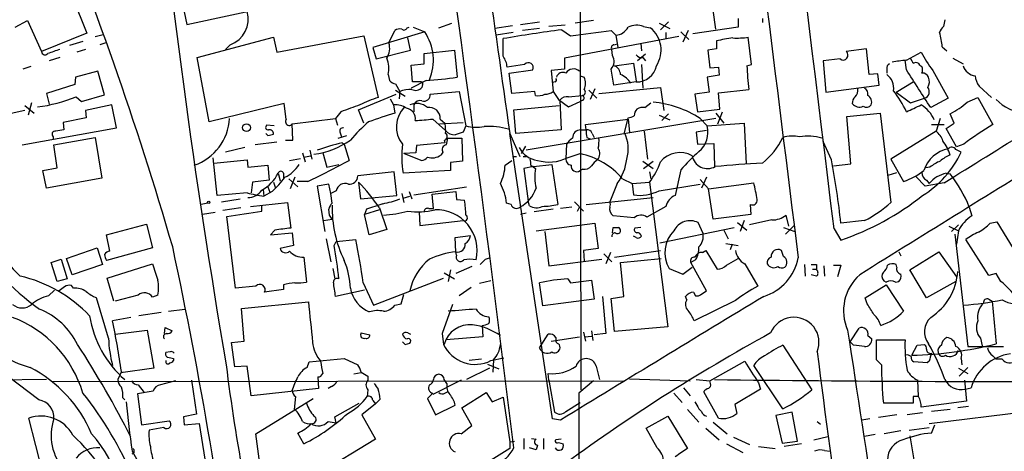
# Model space of a CAD drawing. Extents: x 6 to 1024, y 10 to 827.
# Drawn here: x 520 to 644, y 95 to 149 of the extents above; entities that cross this region are included whole.
import ezdxf

# ---------------------------------------------------------------- set-up
doc = ezdxf.new("R2010")
doc.units = 0
doc.header["$MEASUREMENT"] = 0
doc.layers.add('MAIN', color=5, linetype='CONTINUOUS')

msp = doc.modelspace()

# ---------------------------------------------------------------- linework, layer by layer
at = {"layer": 'MAIN'}
for p, q in [((590.55, 173.9053), (590.6347, 102.362)), ((526.542, 152.4847), (528.7433, 146.9813)), ((540.4273, 151.9767), (541.274, 148.082)), ((541.274, 148.082), (553.1273, 150.622)), ((607.568, 147.4893), (607.2293, 149.86)), ((519.7687, 147.7433), (521.2927, 148.59)), ((521.2927, 148.59), (523.0707, 144.6953)), ((572.8547, 147.6587), (574.4633, 148.2513)), ((583.0993, 148.082), (585.47, 148.4207)), ((592.2433, 148.59), (589.9573, 148.2513)), ((600.456, 148.2513), (601.8107, 147.574)), ((601.6413, 148.4207), (600.6253, 147.4047)), ((610.362, 148.844), (610.362, 147.7433)), ((613.41, 148.844), (613.41, 148.336)), ((528.7433, 146.9813), (523.0707, 144.6953)), ((571.0767, 147.1507), (564.5573, 145.2033)), ((566.5893, 145.796), (567.3513, 147.32)), ((568.8753, 147.6587), (569.1293, 147.7433)), ((569.6373, 147.7433), (571.0767, 147.1507)), ((582.0833, 147.9127), (579.882, 147.574)), ((582.168, 147.066), (580.0513, 146.7273)), ((585.47, 147.574), (583.3533, 147.32)), ((588.6873, 147.9973), (586.6553, 147.828)), ((588.264, 147.4047), (589.3647, 146.6427)), ((594.4447, 147.32), (595.0373, 146.7273)), ((598.5087, 147.828), (599.3553, 147.6587)), ((601.3027, 147.066), (601.3027, 146.304)), ((603.1653, 147.1507), (604.1813, 146.2193)), ((604.0967, 147.32), (603.4193, 145.8807)), ((610.362, 147.7433), (604.6893, 146.8967)), ((528.2353, 145.9653), (526.542, 145.4573)), ((529.7593, 146.558), (530.7753, 146.812)), ((531.114, 145.796), (530.352, 145.542)), ((542.544, 143.9333), (552.1113, 146.4733)), ((552.1113, 146.4733), (552.5347, 144.6107)), ((552.5347, 144.6107), (563.4567, 146.6427)), ((563.4567, 146.6427), (565.2347, 138.938)), ((569.2987, 144.8647), (568.96, 146.3887)), ((580.898, 144.1027), (580.898, 146.304)), ((602.9113, 146.558), (588.6027, 143.8487)), ((594.7833, 145.542), (595.122, 145.6267)), ((595.0373, 146.7273), (595.2913, 145.2033)), ((598.17, 145.7113), (598.2547, 144.78)), ((607.6527, 146.05), (607.6527, 145.034)), ((612.0553, 143.0867), (611.632, 146.4733)), ((528.574, 144.9493), (527.4733, 144.6107)), ((546.6927, 145.542), (546.1, 144.9493)), ((564.5573, 145.2033), (564.9807, 143.764)), ((564.9807, 143.764), (569.2987, 144.8647)), ((570.992, 144.4413), (574.802, 144.8647)), ((570.992, 143.1713), (570.992, 144.4413)), ((574.802, 144.8647), (575.1407, 141.478)), ((594.614, 144.1873), (594.5293, 144.9493)), ((607.6527, 145.034), (606.552, 144.8647)), ((606.552, 144.8647), (606.806, 142.6633)), ((626.4487, 145.034), (623.9087, 144.6953)), ((626.7873, 141.8167), (626.4487, 145.034)), ((631.444, 143.5947), (633.3067, 144.6107)), ((635.9313, 145.288), (636.524, 144.78)), ((525.3567, 143.9333), (524.002, 143.51)), ((544.068, 135.89), (542.544, 143.9333)), ((569.3833, 143.002), (570.992, 143.1713)), ((588.6027, 143.8487), (588.6027, 142.494)), ((594.868, 142.9173), (597.2387, 143.256)), ((597.2387, 143.256), (597.5773, 140.97)), ((598.7627, 144.3567), (597.7467, 143.51)), ((598.424, 143.9333), (598.7627, 143.51)), ((623.1467, 143.764), (621.03, 143.51)), ((621.03, 143.51), (621.3687, 139.6153)), ((631.444, 142.4093), (631.2747, 143.5947)), ((637.286, 143.8487), (638.556, 143.1713)), ((521.716, 142.8327), (520.7, 142.494)), ((530.098, 142.24), (527.304, 141.478)), ((530.9447, 139.2767), (530.098, 142.24)), ((569.5527, 140.8853), (569.3833, 143.002)), ((583.6073, 143.0867), (581.406, 142.748)), ((581.66, 141.986), (584.6233, 142.4093)), ((581.9987, 139.446), (581.66, 141.986)), ((588.6027, 142.494), (586.9093, 142.3247)), ((586.9093, 142.3247), (587.1633, 139.7)), ((598.2547, 143.0867), (598.424, 140.1233)), ((606.806, 142.6633), (607.9067, 142.748)), ((607.9067, 142.748), (607.9913, 141.732)), ((611.4627, 142.9173), (612.0553, 143.0867)), ((628.9887, 142.494), (628.9887, 141.986)), ((633.1373, 143.002), (633.3913, 142.8327)), ((634.746, 142.3247), (636.6933, 138.8533)), ((527.304, 141.478), (527.2193, 140.5467)), ((566.5047, 141.8167), (566.674, 141.0547)), ((571.246, 141.0547), (569.3833, 140.1233)), ((570.6533, 140.8853), (569.5527, 140.8853)), ((587.4173, 140.8853), (587.0787, 140.8007)), ((590.55, 141.6473), (591.058, 141.478)), ((597.5773, 140.8853), (594.7833, 140.462)), ((607.9913, 141.732), (606.4673, 141.478)), ((606.4673, 141.478), (606.7213, 139.6153)), ((627.888, 141.9013), (626.7873, 141.8167)), ((628.0573, 140.462), (627.888, 141.9013)), ((630.174, 139.6153), (632.2907, 140.8853)), ((527.2193, 140.5467), (523.6633, 139.446)), ((523.6633, 139.446), (524.002, 138.0913)), ((567.436, 140.6313), (567.944, 139.7)), ((567.436, 139.8693), (568.6213, 139.1073)), ((567.944, 139.7), (567.8593, 138.7687)), ((570.8227, 140.5467), (570.738, 140.208)), ((571.754, 139.3613), (575.3947, 139.7)), ((575.3947, 139.7), (576.2413, 135.382)), ((584.8773, 139.7), (581.9987, 139.446)), ((584.962, 139.192), (584.8773, 139.7)), ((591.6507, 139.8693), (592.6667, 138.8533)), ((592.4127, 140.0387), (591.82, 138.684)), ((592.9207, 139.446), (600.6253, 140.208)), ((600.6253, 140.208), (601.0487, 137.3293)), ((606.7213, 139.6153), (604.9433, 139.3613)), ((607.9067, 139.5307), (611.7167, 139.954)), ((608.076, 137.4987), (607.9067, 139.5307)), ((621.3687, 139.6153), (628.0573, 140.462)), ((630.174, 139.6153), (631.952, 138.2607)), ((640.588, 140.3773), (642.112, 138.938)), ((521.8007, 138.2607), (521.3773, 136.7367)), ((527.3887, 139.0227), (528.066, 138.43)), ((528.066, 138.43), (530.9447, 139.2767)), ((562.7793, 137.414), (567.5207, 139.3613)), ((566.7587, 138.7687), (567.182, 138.0067)), ((587.8407, 138.684), (589.1107, 137.7527)), ((588.01, 138.5993), (588.1793, 134.874)), ((589.1107, 139.0227), (590.804, 139.192)), ((589.1107, 137.7527), (590.55, 138.43)), ((590.8887, 138.5993), (590.55, 138.43)), ((598.678, 137.668), (599.44, 138.2607)), ((604.9433, 139.3613), (605.282, 137.16)), ((631.952, 138.2607), (633.73, 138.8533)), ((636.6933, 138.8533), (634.492, 137.668)), ((639.064, 138.3453), (640.4187, 138.938)), ((640.4187, 138.938), (642.2813, 135.5513)), ((520.954, 137.3293), (516.7207, 136.398)), ((520.954, 137.922), (522.1393, 136.9907)), ((531.876, 138.0067), (528.574, 137.3293)), ((528.574, 137.3293), (528.6587, 136.398)), ((532.4687, 135.128), (531.876, 138.0067)), ((553.466, 138.176), (544.068, 135.89)), ((553.72, 136.2287), (553.466, 138.176)), ((560.578, 137.16), (559.9007, 136.3133)), ((563.4567, 135.7207), (562.7793, 137.414)), ((567.182, 138.0067), (567.3513, 136.9907)), ((569.722, 138.0067), (569.722, 137.16)), ((582.2527, 137.414), (587.9253, 137.922)), ((582.5067, 134.4507), (582.2527, 137.414)), ((605.282, 137.16), (608.076, 137.4987)), ((607.568, 136.9907), (608.584, 135.7207)), ((607.822, 135.636), (608.4147, 137.16)), ((623.9933, 136.5673), (628.142, 136.9907)), ((628.142, 136.9907), (629.4967, 125.8147)), ((528.6587, 136.398), (525.78, 135.8053)), ((525.78, 135.8053), (525.8647, 134.874)), ((554.482, 135.636), (559.9007, 136.3133)), ((559.9007, 136.3133), (560.1547, 135.4667)), ((572.0927, 136.2287), (573.7013, 134.7893)), ((572.9393, 135.636), (575.9027, 135.8053)), ((573.024, 136.2287), (573.6167, 135.7207)), ((607.568, 136.3133), (583.7767, 132.334)), ((591.2273, 135.5513), (596.5613, 136.2287)), ((596.138, 134.5353), (596.5613, 136.398)), ((596.5613, 136.2287), (596.7307, 134.62)), ((600.456, 136.7367), (601.8107, 136.144)), ((601.6413, 136.906), (600.7947, 136.0593)), ((605.6207, 136.3133), (606.4673, 135.382)), ((624.5013, 130.6407), (623.9933, 136.5673)), ((635.6773, 136.3133), (635.1693, 134.7047)), ((637.4553, 135.7207), (636.9473, 136.906)), ((520.6153, 133.0113), (532.4687, 135.128)), ((552.196, 135.382), (551.2647, 135.4667)), ((554.5667, 133.604), (554.482, 135.636)), ((560.4933, 134.5353), (560.6627, 134.0273)), ((576.2413, 135.382), (575.9027, 134.62)), ((588.1793, 134.874), (582.5067, 134.4507)), ((590.6347, 134.874), (591.312, 134.874)), ((591.312, 134.874), (591.2273, 135.5513)), ((598.5933, 134.7047), (599.0167, 131.2333)), ((606.3827, 134.7893), (605.1127, 134.62)), ((605.1127, 134.62), (605.282, 133.096)), ((606.4673, 135.382), (611.124, 135.7207)), ((611.124, 135.7207), (611.378, 130.6407)), ((635.1693, 134.7047), (629.4967, 131.2333)), ((634.5767, 135.5513), (636.1853, 135.5513)), ((636.4393, 135.0433), (637.4553, 135.7207)), ((637.7093, 132.7573), (636.4393, 135.0433)), ((524.51, 134.0273), (524.51, 133.6887)), ((524.5947, 133.0113), (529.7593, 133.9427)), ((529.7593, 133.9427), (530.606, 128.8627)), ((552.5347, 133.35), (549.8253, 133.0113)), ((551.434, 134.1967), (551.18, 134.4507)), ((553.6353, 133.604), (554.5667, 133.604)), ((560.2393, 133.858), (561.34, 134.1967)), ((573.532, 133.604), (573.6167, 133.2653)), ((573.9553, 133.858), (575.7333, 133.858)), ((575.7333, 133.858), (575.818, 130.9793)), ((581.7447, 134.4507), (583.0147, 131.572)), ((587.0787, 98.7213), (581.7447, 134.4507)), ((591.3967, 133.9427), (591.82, 133.7733)), ((592.074, 134.4507), (592.328, 133.9427)), ((622.046, 131.1487), (621.03, 133.4347)), ((525.018, 130.1327), (524.5947, 133.0113)), ((548.5553, 132.6727), (546.1, 132.08)), ((556.6833, 132.334), (556.9373, 131.2333)), ((560.7473, 133.2653), (561.0013, 133.096)), ((561.0013, 133.096), (561.594, 131.064)), ((570.0607, 132.9267), (569.976, 131.9953)), ((573.6167, 133.2653), (570.0607, 132.9267)), ((573.3627, 132.08), (573.1087, 131.7413)), ((583.692, 132.842), (583.184, 131.9107)), ((588.8567, 133.096), (588.772, 131.318)), ((605.282, 133.096), (607.314, 133.1807)), ((607.314, 133.1807), (607.3987, 130.302)), ((638.6407, 133.096), (637.7093, 132.7573)), ((545.084, 126.6613), (544.576, 131.4027)), ((544.6607, 130.7253), (548.8093, 131.1487)), ((548.8093, 131.1487), (548.894, 130.2173)), ((554.1433, 131.064), (555.498, 131.318)), ((555.752, 131.9953), (556.0907, 130.8947)), ((555.9213, 131.4873), (556.768, 131.6567)), ((558.292, 131.9953), (558.8, 130.2173)), ((569.976, 131.9953), (568.452, 131.9107)), ((570.6533, 131.064), (568.452, 131.9107)), ((575.818, 130.9793), (574.294, 130.81)), ((574.294, 130.81), (574.294, 129.794)), ((581.152, 130.4713), (581.9987, 131.064)), ((582.0833, 131.572), (582.5913, 131.572)), ((583.438, 131.572), (583.7767, 131.572)), ((588.9413, 131.4027), (590.55, 131.9107)), ((598.424, 130.9793), (599.694, 130.048)), ((598.5087, 130.048), (599.694, 130.9793)), ((629.4967, 131.2333), (631.1053, 128.4393)), ((523.24, 129.794), (525.018, 130.1327)), ((523.6633, 127.5927), (523.24, 129.794)), ((548.894, 130.2173), (551.434, 130.4713)), ((551.434, 130.4713), (551.6033, 128.6087)), ((558.8, 130.2173), (560.324, 130.556)), ((567.2667, 129.6247), (562.6947, 129.1167)), ((567.6053, 126.6613), (567.2667, 129.6247)), ((574.294, 129.794), (568.3673, 129.4553)), ((584.708, 130.302), (583.5227, 130.048)), ((583.5227, 130.048), (584.0307, 125.984)), ((584.3693, 130.4713), (584.962, 130.048)), ((584.708, 130.302), (586.994, 130.556)), ((586.994, 130.556), (587.756, 125.5607)), ((590.8887, 129.9633), (590.55, 129.794)), ((599.2707, 129.6247), (599.44, 128.778)), ((603.1653, 129.8787), (602.488, 126.6613)), ((622.3, 130.3867), (624.5013, 130.6407)), ((634.4073, 130.2173), (633.8993, 130.1327)), ((530.606, 128.8627), (523.6633, 127.5927)), ((549.4867, 128.3547), (549.3173, 127)), ((551.6033, 128.6087), (549.4867, 128.3547)), ((552.1113, 128.3547), (552.3653, 127.5927)), ((552.704, 129.4553), (552.958, 128.524)), ((553.3813, 129.4553), (553.3813, 128.8627)), ((554.0587, 128.778), (555.1593, 127.762)), ((554.8207, 128.9473), (554.228, 127.508)), ((556.4293, 128.4393), (555.0747, 128.4393)), ((562.7793, 128.3547), (563.0333, 126.238)), ((595.884, 128.778), (597.0693, 128.1853)), ((597.0693, 128.1853), (599.2707, 128.3547)), ((599.2707, 128.3547), (601.5567, 110.236)), ((605.6207, 128.6933), (606.6367, 127.508)), ((606.3827, 128.9473), (605.79, 127.5927)), ((629.158, 129.2013), (630.2587, 129.54)), ((633.8147, 127.8467), (632.6293, 129.032)), ((633.984, 128.6087), (634.3227, 128.1853)), ((636.4393, 129.4553), (636.9473, 129.3707)), ((550.8413, 127.4233), (550.926, 126.5767)), ((551.942, 127.1693), (550.926, 126.5767)), ((551.434, 127.762), (551.688, 127.0847)), ((559.054, 128.1007), (557.6147, 127.8467)), ((557.6147, 127.8467), (558.546, 122.174)), ((559.308, 126.9153), (559.054, 128.1007)), ((559.9853, 127.254), (559.308, 126.9153)), ((569.1293, 127.1693), (569.468, 126.238)), ((569.722, 126.746), (576.326, 127.762)), ((572.008, 126.8307), (574.9713, 127.1693)), ((574.9713, 127.1693), (575.056, 126.1533)), ((595.2067, 128.1853), (594.2753, 125.8993)), ((597.0693, 128.1853), (597.2387, 126.746)), ((600.456, 127.254), (605.6207, 128.1007)), ((606.6367, 127.508), (612.3093, 128.27)), ((607.2293, 123.698), (606.6367, 127.508)), ((636.1853, 128.27), (633.8147, 127.8467)), ((548.8093, 127), (545.084, 126.6613)), ((545.592, 125.8993), (547.9627, 126.238)), ((559.4773, 125.73), (559.308, 126.9153)), ((563.0333, 126.238), (567.6053, 126.6613)), ((568.198, 126.9153), (568.452, 125.8147)), ((568.3673, 126.3227), (569.214, 126.5767)), ((572.1773, 125.0527), (572.008, 126.8307)), ((575.056, 126.1533), (576.072, 126.0687)), ((584.2, 125.3913), (584.0307, 125.984)), ((589.8727, 125.8993), (590.9733, 124.714)), ((591.312, 125.5607), (599.694, 126.4073)), ((543.8987, 125.73), (543.052, 125.5607)), ((548.0473, 125.1373), (545.7613, 124.7987)), ((549.2327, 125.3067), (553.8893, 125.8147)), ((550.672, 124.714), (550.672, 125.3913)), ((553.8893, 125.8147), (554.3127, 122.5973)), ((559.1387, 124.206), (559.054, 124.968)), ((563.7953, 124.968), (563.5413, 124.2907)), ((565.404, 124.8833), (563.5413, 124.2907)), ((565.404, 125.1373), (566.3353, 122.428)), ((571.5847, 125.0527), (572.1773, 125.0527)), ((581.914, 125.5607), (581.3213, 125.73)), ((587.1633, 124.968), (584.7927, 124.6293)), ((589.534, 125.222), (588.0947, 125.0527)), ((590.2113, 124.714), (590.4653, 125.222)), ((601.3027, 125.3067), (598.932, 123.952)), ((611.886, 125.5607), (611.9707, 124.2907)), ((639.318, 125.222), (639.6567, 124.1213)), ((544.83, 124.5447), (543.2213, 124.2907)), ((547.37, 115.062), (546.2693, 124.0367)), ((558.3767, 123.5287), (559.4773, 123.698)), ((564.134, 121.7507), (563.5413, 124.2907)), ((570.3993, 124.6293), (570.484, 122.936)), ((570.484, 122.936), (575.9027, 123.5287)), ((583.7767, 124.46), (583.0993, 124.2907)), ((597.3233, 123.8673), (594.6987, 124.1213)), ((611.9707, 124.2907), (607.2293, 123.698)), ((611.124, 123.5287), (610.616, 122.174)), ((614.5953, 123.6133), (611.8013, 123.0207)), ((616.712, 122.8513), (616.3733, 124.206)), ((626.1947, 123.5287), (623.2313, 123.19)), ((531.1987, 121.7507), (536.194, 123.1053)), ((536.194, 123.1053), (536.956, 120.142)), ((552.2807, 122.3433), (551.7727, 121.7507)), ((566.3353, 122.428), (564.134, 121.7507)), ((585.0467, 122.2587), (592.4127, 123.19)), ((586.1473, 122.174), (586.6553, 117.856)), ((592.4127, 123.19), (592.836, 120.0573)), ((594.614, 122.0047), (594.6987, 122.682)), ((598.17, 122.682), (597.408, 122.5973)), ((600.5407, 120.7347), (609.854, 122.682)), ((605.9593, 121.92), (605.3667, 123.2747)), ((608.584, 122.3433), (609.092, 121.2427)), ((610.2773, 123.2747), (611.4627, 122.3433)), ((616.0347, 122.682), (617.474, 122.174)), ((616.2887, 121.8353), (617.3893, 122.936)), ((622.3847, 122.5127), (623.2313, 121.0733)), ((636.778, 122.8513), (637.9633, 122.2587)), ((637.9633, 123.0207), (637.1167, 122.174)), ((637.9633, 122.2587), (637.7093, 120.5653)), ((641.9427, 123.19), (642.7893, 123.3593)), ((642.7893, 123.3593), (649.1393, 112.9453)), ((531.622, 119.7187), (531.1987, 121.7507)), ((551.7727, 121.7507), (554.482, 122.0047)), ((554.482, 122.0047), (554.6513, 120.396)), ((558.7153, 121.2427), (559.308, 118.364)), ((559.9853, 120.904), (562.4407, 121.158)), ((574.8867, 121.412), (576.834, 121.666)), ((574.9713, 119.634), (574.8867, 121.412)), ((597.5773, 121.412), (597.2387, 121.5813)), ((637.54, 121.8353), (639.1487, 107.7807)), ((641.7733, 116.6707), (638.8947, 121.158)), ((526.2033, 118.7873), (530.0133, 120.142)), ((530.0133, 120.142), (530.6907, 118.0253)), ((536.956, 120.142), (531.1987, 118.5333)), ((554.6513, 120.396), (552.958, 120.0573)), ((559.7313, 120.396), (559.9853, 120.904)), ((592.836, 120.0573), (590.9733, 119.8033)), ((590.9733, 119.8033), (591.058, 118.4487)), ((594.868, 118.9567), (600.6253, 119.8033)), ((605.8747, 119.5493), (606.298, 119.8033)), ((606.298, 119.8033), (607.7373, 117.4327)), ((608.838, 120.65), (610.362, 120.396)), ((609.6, 120.5653), (609.346, 119.888)), ((616.0347, 119.0413), (615.7807, 119.8033)), ((524.256, 118.2793), (525.526, 118.7027)), ((525.526, 118.7027), (526.288, 116.2473)), ((526.8807, 116.7553), (526.2033, 118.7873)), ((555.9213, 118.9567), (556.26, 115.824)), ((575.056, 119.2107), (574.9713, 119.634)), ((578.6967, 118.7027), (579.2047, 118.872)), ((586.6553, 117.856), (593.2593, 118.7027)), ((593.5133, 119.38), (594.5293, 118.364)), ((594.36, 119.5493), (593.7673, 118.11)), ((595.63, 118.2793), (600.71, 118.7873)), ((605.028, 118.618), (604.4353, 118.2793)), ((608.9227, 117.9407), (610.362, 118.7873)), ((630.5127, 119.634), (630.7667, 119.126)), ((631.8673, 117.348), (635.508, 119.634)), ((635.508, 119.634), (637.7093, 116.5013)), ((525.018, 115.9087), (524.256, 118.2793)), ((530.6907, 118.0253), (526.8807, 116.7553)), ((531.2833, 116.332), (536.956, 118.11)), ((559.562, 117.5173), (559.816, 116.2473)), ((574.294, 117.348), (574.04, 115.9087)), ((577.0033, 117.7713), (574.9713, 116.9247)), ((596.0533, 114.046), (595.63, 118.2793)), ((601.726, 117.5173), (603.4193, 116.84)), ((603.4193, 116.84), (604.6047, 117.6867)), ((606.3827, 114.7233), (604.4353, 118.2793)), ((611.2087, 118.11), (612.8173, 115.316)), ((618.6593, 118.0253), (618.744, 116.586)), ((619.506, 118.0253), (620.1833, 118.0253)), ((619.6753, 117.4327), (620.0987, 117.4327)), ((620.1833, 118.0253), (620.1833, 117.348)), ((621.1147, 117.856), (621.1993, 116.586)), ((622.3, 117.9407), (623.2313, 117.9407)), ((623.2313, 117.9407), (622.808, 116.5013)), ((630.2587, 117.6867), (630.174, 118.0253)), ((633.984, 113.8767), (631.8673, 117.348)), ((526.288, 116.2473), (525.018, 115.9087)), ((532.13, 113.4533), (531.2833, 116.332)), ((564.642, 112.9453), (573.4473, 116.332)), ((573.532, 117.0093), (574.802, 116.2473)), ((589.026, 116.2473), (589.3647, 115.7393)), ((589.3647, 115.7393), (591.9893, 116.078)), ((591.9893, 116.078), (592.328, 113.7073)), ((620.1833, 116.586), (619.506, 116.7553)), ((628.5653, 117.094), (628.396, 116.84)), ((642.7047, 116.9247), (641.7733, 116.6707)), ((643.2973, 115.9087), (642.7047, 116.9247)), ((523.9173, 114.1307), (524.6793, 114.808)), ((527.05, 115.062), (526.796, 115.4007)), ((549.91, 115.316), (547.37, 115.062)), ((553.3813, 114.8927), (551.0107, 114.554)), ((553.3813, 115.4853), (553.3813, 114.8927)), ((563.5413, 114.808), (559.9007, 114.046)), ((563.372, 115.7393), (564.642, 112.9453)), ((576.9187, 115.1467), (575.3947, 114.1307)), ((579.374, 115.9933), (577.9347, 115.6547)), ((585.8933, 112.8607), (585.47, 115.7393)), ((626.2793, 113.8767), (628.904, 115.4853)), ((628.904, 115.4853), (631.1053, 112.1833)), ((630.0893, 115.824), (630.5127, 115.9087)), ((637.6247, 115.9087), (633.984, 113.8767)), ((531.4527, 108.7967), (529.9287, 113.8767)), ((535.178, 114.2153), (532.2993, 113.4533)), ((537.6333, 114.2153), (536.956, 113.9613)), ((568.1133, 113.1147), (568.452, 114.3)), ((592.328, 113.7073), (585.8933, 112.8607)), ((593.344, 114.046), (593.7673, 109.3893)), ((594.4447, 113.792), (596.0533, 114.046)), ((594.868, 109.6433), (594.4447, 113.792)), ((603.9273, 113.6227), (603.758, 114.046)), ((604.774, 114.554), (605.028, 114.1307)), ((610.0233, 113.538), (604.8587, 110.998)), ((605.7053, 114.3), (606.3827, 114.7233)), ((626.5333, 113.1147), (626.2793, 113.8767)), ((641.7733, 113.7073), (642.1967, 113.4533)), ((538.988, 112.1833), (541.02, 112.4373)), ((548.132, 112.522), (556.514, 113.3687)), ((548.4707, 108.458), (548.132, 112.522)), ((567.3513, 112.9453), (568.1133, 113.1147)), ((574.548, 113.03), (573.278, 109.3893)), ((642.1967, 113.4533), (642.7047, 108.1193)), ((534.2467, 111.4213), (531.9607, 110.998)), ((538.0567, 112.014), (535.2627, 111.5907)), ((538.48, 109.3893), (538.5647, 110.1513)), ((538.5647, 110.1513), (539.4113, 109.728)), ((578.2733, 110.4053), (578.358, 108.966)), ((601.5567, 110.236), (594.868, 109.6433)), ((624.4167, 108.3733), (625.5173, 110.0667)), ((532.2993, 109.3047), (536.2787, 109.8127)), ((536.2787, 109.8127), (537.1253, 105.0713)), ((563.118, 109.474), (564.2187, 109.22)), ((568.96, 109.474), (569.2987, 109.3047)), ((573.278, 109.3893), (573.4473, 108.0347)), ((578.358, 108.966), (573.786, 108.6273)), ((585.47, 107.6113), (586.5707, 109.3047)), ((586.9093, 108.458), (590.4653, 108.966)), ((587.502, 108.8813), (587.502, 108.6273)), ((590.9733, 109.5587), (591.2273, 108.458)), ((591.1427, 108.966), (591.9893, 109.0507)), ((591.9893, 109.728), (592.1587, 108.5427)), ((593.7673, 109.3893), (592.328, 109.22)), ((626.618, 109.1353), (627.126, 108.712)), ((627.7187, 106.0873), (627.7187, 108.6273)), ((627.7187, 108.6273), (631.2747, 108.6273)), ((640.7573, 108.7967), (640.9267, 107.8653)), ((546.862, 108.2887), (548.4707, 108.458)), ((547.2853, 105.2407), (546.862, 108.2887)), ((568.6213, 108.0347), (569.214, 108.204)), ((615.95, 107.95), (619.5907, 102.362)), ((624.84, 107.95), (624.4167, 108.3733)), ((632.1213, 106.68), (632.7987, 107.95)), ((632.7987, 107.95), (633.73, 108.0347)), ((639.1487, 107.7807), (643.636, 107.7807)), ((539.1573, 107.1033), (538.6493, 107.0187)), ((539.5807, 106.2567), (539.5807, 106.0027)), ((556.5987, 105.8333), (561.0013, 106.2567)), ((561.0013, 106.2567), (562.6947, 105.4947)), ((578.1887, 106.172), (576.6647, 106.0027)), ((579.374, 106.0027), (580.9827, 106.3413)), ((638.302, 106.2567), (638.3867, 105.4947)), ((642.2813, 106.5953), (642.7047, 106.172)), ((643.4667, 106.172), (642.7047, 106.172)), ((522.732, 101.092), (517.652, 104.902)), ((537.1253, 105.0713), (532.9767, 104.4787)), ((548.8093, 105.3253), (547.2853, 105.2407)), ((549.3173, 101.6), (548.8093, 105.3253)), ((556.3447, 105.156), (556.5987, 105.8333)), ((579.2047, 105.0713), (576.326, 103.632)), ((578.9507, 105.5793), (580.39, 104.9867)), ((579.7127, 106.0873), (579.628, 104.5633)), ((592.582, 105.3253), (593.0053, 103.632)), ((606.806, 103.4627), (611.2087, 105.918)), ((615.95, 99.9913), (612.3093, 105.41)), ((628.3113, 105.4947), (627.7187, 106.0873)), ((634.0687, 105.7487), (632.3753, 105.8333)), ((634.3227, 105.918), (634.0687, 105.7487)), ((637.9633, 105.0713), (639.1487, 104.394)), ((639.1487, 105.156), (638.048, 104.0553)), ((533.0613, 104.648), (532.638, 103.632)), ((557.6993, 103.9707), (557.784, 102.5313)), ((563.118, 104.4787), (562.1867, 104.3093)), ((563.9647, 104.0553), (563.9647, 103.5473)), ((586.6553, 103.5473), (586.5707, 104.394)), ((596.7307, 103.7167), (604.3507, 103.4627)), ((523.6633, 103.632), (514.604, 103.5473)), ((524.4253, 103.378), (595.9687, 103.4627)), ((535.178, 102.9547), (535.94, 102.0233)), ((539.8347, 103.4627), (537.972, 102.9547)), ((541.8667, 103.5473), (542.4593, 99.314)), ((557.784, 102.5313), (549.3173, 101.6)), ((559.3927, 102.7853), (558.9693, 102.5313)), ((575.6487, 103.5473), (572.0927, 101.7693)), ((573.8707, 103.124), (573.532, 103.632)), ((586.6553, 103.5473), (587.3327, 99.568)), ((592.2433, 103.4627), (590.3807, 101.9387)), ((603.504, 102.616), (604.3507, 101.6)), ((605.1127, 103.632), (606.806, 103.4627)), ((606.8907, 103.124), (606.806, 103.4627)), ((613.156, 102.4467), (609.9387, 100.4993)), ((612.902, 103.2087), (613.156, 102.4467)), ((632.968, 101.5153), (632.8833, 103.5473)), ((638.7253, 103.5473), (638.9793, 100.9227)), ((638.81, 102.4467), (639.572, 102.616)), ((533.2307, 101.346), (533.4847, 101.092)), ((537.0407, 102.1927), (535.0933, 101.854)), ((535.0933, 101.854), (535.6013, 97.9593)), ((549.91, 96.8587), (557.1067, 101.2613)), ((554.9053, 101.5153), (554.736, 99.9067)), ((563.9647, 102.362), (563.88, 101.5153)), ((572.0927, 101.9387), (571.4153, 101.2613)), ((571.4153, 101.2613), (572.4313, 99.2293)), ((573.6167, 101.9387), (573.9553, 102.108)), ((575.7333, 100.076), (578.7813, 102.0233)), ((578.7813, 102.0233), (579.5433, 100.838)), ((579.5433, 100.838), (580.898, 101.4307)), ((580.898, 101.4307), (581.7447, 95.8427)), ((590.3807, 101.9387), (590.3807, 71.7973)), ((602.3187, 101.9387), (603.3347, 100.7533)), ((607.9067, 98.806), (606.044, 102.108)), ((632.2907, 101.5153), (632.2907, 100.6687)), ((559.816, 98.9753), (562.864, 100.6687)), ((564.896, 100.584), (563.2027, 99.2293)), ((564.5573, 101.0073), (564.896, 100.584)), ((565.4887, 101.1767), (564.896, 100.584)), ((572.4313, 99.2293), (574.8867, 100.4147)), ((577.0033, 97.8747), (575.7333, 100.076)), ((588.772, 99.6527), (590.55, 100.7533)), ((605.4513, 99.9913), (605.79, 99.6527)), ((609.9387, 100.4993), (610.1927, 99.3987)), ((632.2907, 100.6687), (628.5653, 100.6687)), ((638.9793, 100.9227), (633.3067, 100.1607)), ((639.2333, 100.2453), (637.8787, 100.076)), ((523.24, 91.948), (521.462, 98.806)), ((542.4593, 99.314), (540.8507, 98.9753)), ((540.8507, 98.9753), (540.9353, 97.9593)), ((559.9853, 98.2133), (559.816, 98.9753)), ((563.2027, 99.2293), (564.896, 96.1813)), ((598.8473, 97.536), (601.5567, 99.06)), ((601.5567, 99.06), (604.012, 94.996)), ((604.012, 99.9067), (605.4513, 98.298)), ((617.1353, 99.568), (615.1033, 99.1447)), ((615.1033, 99.1447), (615.8653, 95.6733)), ((617.8127, 95.9273), (617.1353, 99.568)), ((630.2587, 99.2293), (627.9727, 98.8907)), ((633.476, 99.4833), (631.5287, 99.2293)), ((634.3227, 98.1287), (647.954, 99.822)), ((636.9473, 99.9067), (634.5767, 99.6527)), ((535.6013, 97.9593), (539.0727, 98.4673)), ((538.3953, 97.6207), (536.5327, 97.282)), ((540.9353, 97.9593), (542.798, 98.1287)), ((542.798, 98.1287), (545.1687, 83.312)), ((558.9693, 98.3827), (559.9853, 98.2133)), ((575.6487, 96.8587), (577.0033, 97.8747)), ((588.0947, 98.552), (587.0787, 98.7213)), ((600.202, 95.0807), (598.8473, 97.536)), ((606.298, 97.536), (607.9913, 96.0967)), ((607.2293, 98.298), (609.0073, 96.8587)), ((620.268, 98.3827), (620.6913, 98.044)), ((626.872, 98.7213), (625.856, 98.552)), ((631.7827, 97.282), (634.3227, 97.6207)), ((634.5767, 96.9433), (635, 97.9593)), ((551.0953, 87.7993), (549.91, 96.8587)), ((555.9213, 95.5887), (555.1593, 96.9433)), ((583.5227, 96.266), (583.5227, 94.9113)), ((584.454, 96.266), (585.0467, 96.1813)), ((585.978, 96.266), (585.978, 94.9113)), ((609.7693, 96.4353), (611.8013, 95.504)), ((619.8447, 96.0967), (621.6227, 96.52)), ((627.5493, 96.774), (626.1947, 96.52)), ((630.7667, 97.1973), (628.65, 96.8587)), ((631.8673, 96.6047), (632.714, 91.694)), ((564.896, 96.1813), (551.0953, 87.7993)), ((581.7447, 95.8427), (582.3373, 95.9273)), ((581.7447, 95.8427), (581.7447, 94.996)), ((585.0467, 94.8267), (584.2, 95.0807)), ((585.216, 95.4193), (585.0467, 94.8267)), ((588.1793, 96.1813), (587.502, 96.0967)), ((587.8407, 95.758), (588.4333, 95.5887)), ((608.9227, 95.5887), (610.9547, 94.488)), ((612.902, 95.25), (615.0187, 94.996)), ((615.8653, 95.6733), (617.8127, 95.9273)), ((618.3207, 95.5887), (616.1193, 95.25)), ((534.416, 94.6573), (535.0087, 93.6413)), ((581.7447, 94.996), (576.7493, 91.8633)), ((621.1993, 94.742), (621.8767, 94.6573))]:
    msp.add_line(p, q, dxfattribs=at)
for centre, radius in [((548.7502, 135.1649), 0.4907), ((544.0115, 125.8147), 0.1411)]:
    msp.add_circle(centre, radius, dxfattribs=at)
for centre, radius, start, end in [((-17060.3003, -2036.2292), 17813.9697, 6.9603546, 7.28967825), ((17356.5707, 2226.6822), 16870.864, 186.9479864, 187.17716925), ((-2800.24, -317.3464), 3407.5435, 6.9517556, 8.4012139), ((1551.1382, 276.7582), 1019.4424, 185.6804993, 189.6713946), ((11056.2424, 1637.0751), 10581.7287, 187.9345141, 188.16369777), ((113.284, -3.9162), 443.9236, 16.239273, 22.473642), ((545.5714, 148.7283), 3.3779, 289.387627, 16.553512), ((847.8409, 105.9302), 215.8456, 168.578058, 168.807262), ((567.9439, 146.558), 0.9653, 74.738635, 127.87186), ((568.4802, 147.7998), 0.4196, 227.73366, 340.347095), ((565.8884, 143.6043), 6.2845, 336.906397, 34.354089), ((605.8916, 4.2418), 144.2441, 97.019479, 99.978173), ((422.5753, 1417.014), 1281.2736, 277.4796876, 277.7088646), ((594.8762, 148.6199), 1.8994, 274.865346, 332.516255), ((597.6286, 145.6338), 2.3641, 68.144135, 116.837097), ((597.1804, 144.8772), 3.5309, 326.283379, 51.977571), ((637.7479, 146.1795), 2.3304, 134.977399, 157.641128), ((629.2831, 144.9432), 6.6571, 2.968909, 18.594983), ((564.35, 145.0979), 2.3456, 327.820879, 17.314826), ((693.343, -361.7762), 515.0051, 99.348649, 99.577834), ((610.1934, 157.1325), 10.7558, 267.28917, 277.686378), ((523.494, 144.6953), 0.4234, 180, 323.132809), ((651.5946, -236.3044), 401.6097, 108.320357, 108.54954), ((594.8539, 145.161), 0.3875, 100.497939, 213.11188), ((623.5276, 144.2297), 0.6017, 230.719974, 50.699203), ((647.2156, 151.7718), 15.6441, 207.242009, 217.147952), ((563.4355, 142.5839), 3.1636, 345.965514, 23.56529), ((578.9653, 142.6054), 2.4449, 3.343754, 37.765635), ((584.0748, 142.6873), 0.6149, 333.12243, 139.49169), ((593.3654, 143.457), 1.4465, 318.259223, 30.323155), ((598.3273, 144.9191), 0.9906, 220.787625, 275.602387), ((629.6662, 142.5786), 0.6827, 119.760495, 187.11773), ((632.1381, 132.3861), 11.2301, 93.543554, 102.716794), ((633.0532, 144.1877), 1.1522, 197.110772, 233.960562), ((632.6293, 142.7479), 0.5681, 26.574073, 116.56054), ((588.391, 141.2381), 0.8393, 63.004506, 163.391642), ((589.7301, 141.3702), 1.1389, 49.793775, 147.269912), ((86.614, 56.828), 515.0055, 9.345902, 9.575085), ((594.2818, 141.6974), 1.3534, 5.056838, 64.334263), ((597.647, 143.4017), 2.5173, 268.41341, 348.905664), ((640.0838, 143.878), 28.6372, 181.922477, 187.875703), ((-552.3645, -621.9662), 1409.1389, 32.6208198, 32.8500012), ((632.3756, 142.4094), 1.1004, 337.370923, 22.624271), ((633.4634, 141.1465), 0.8426, 23.169124, 94.908771), ((640.3502, 143.521), 1.893, 198.596701, 261.794137), ((567.8412, 142.2579), 1.6763, 225.870102, 256.011837), ((570.6534, 140.6737), 0.2116, 323.124688, 90.027077), ((567.333, 195.1866), 54.2731, 274.134514, 278.271234), ((587.3538, 141.1182), 0.2414, 285.250955, 52.11877), ((589.619, 140.716), 1.6283, 332.097241, 27.902759), ((594.5531, 139.2911), 2.7456, 31.263668, 66.906904), ((627.6893, 140.083), 2.1666, 352.086435, 53.148614), ((632.7054, 140.9424), 1.6235, 333.105086, 19.263065), ((-480.6774, 1938.6202), 2127.146, 301.6717577, 302.3387144), ((641.9748, 141.6686), 1.8949, 180.644052, 222.95772), ((569.4676, 135.2574), 4.6966, 89.99512, 108.929524), ((569.9518, 140.837), 1.0069, 241.281451, 321.338414), ((586.253, 140.7376), 1.3803, 265.608298, 311.260899), ((841.5018, 308.5419), 305.2796, 213.578084, 213.807267), ((590.804, 139.6153), 0.4234, 270, 53.132809), ((624.29, 139.8269), 1.0789, 311.81038, 11.320346), ((625.7856, 139.3755), 0.8524, 347.56816, 61.318192), ((620.1832, 132.0635), 12.3604, 24.350924, 38.658071), ((633.4462, 139.6855), 0.8792, 288.830598, 36.461943), ((519.8977, 157.684), 20.1087, 277.615807, 291.871463), ((569.2818, 125.7326), 13.8116, 107.038894, 117.292497), ((570.4911, 137.7385), 0.8145, 72.354751, 160.775352), ((570.9908, 139.2443), 0.7722, 250.889248, 8.715697), ((585.3006, 141.055), 1.8935, 259.698943, 296.560992), ((588.9054, 137.9141), 1.1275, 79.508338, 142.575172), ((590.7475, 138.8815), 0.3156, 296.581292, 79.687035), ((598.534, 125.3028), 13.094, 57.233408, 84.917486), ((625.6568, 138.2727), 0.9908, 130.805138, 185.600694), ((626.1053, 138.3407), 0.9938, 340.361689, 58.941321), ((632.7601, 145.34), 9.4162, 296.402867, 312.026425), ((646.7774, 142.6563), 5.6891, 224.284997, 264.789068), ((773.4433, -455.1054), 629.3568, 109.539698, 109.7688755), ((583.5649, 82.8482), 56.5181, 106.670939, 110.200017), ((567.4455, 135.7399), 2.2821, 53.88033, 96.630485), ((571.0507, 135.2803), 3.526, 135.47799, 218.277879), ((568.5739, 136.2673), 1.3337, 351.02782, 80.645026), ((570.0701, 136.2477), 1.9563, 46.555544, 115.952047), ((571.6777, 136.3426), 1.3511, 355.164164, 101.198491), ((598.6776, 136.6013), 1.3552, 138.535683, 177.856058), ((598.3816, 136.3136), 1.3865, 77.655866, 121.266381), ((625.5712, 138.8994), 1.1551, 218.776009, 293.149091), ((626.4291, 138.547), 0.8165, 240.361301, 318.569835), ((420.6952, 603.2696), 511.54, 294.329833, 294.559011), ((631.3469, 134.6883), 3.8539, 22.192607, 59.434503), ((540.1109, 136.6297), 6.5048, 288.78257, 357.211976), ((554.101, 135.9323), 0.4827, 142.11877, 322.12814), ((578.3278, 119.3255), 21.8691, 130.761142, 139.238858), ((528.6423, 686.4902), 551.9743, 274.285705, 274.514889), ((596.4764, 137.9226), 1.527, 273.187323, 303.684864), ((524.7534, 134.329), 0.3876, 75.766569, 231.10474), ((567.681, -119.2064), 257.4985, 99.345902, 99.575088), ((551.4724, 135.205), 0.3341, 128.437515, 277.962819), ((551.6494, 134.4268), 0.4659, 352.501255, 106.291687), ((560.8236, 134.747), 0.3922, 76.268462, 212.65713), ((568.5744, 134.747), 5.1355, 356.692372, 10.929647), ((574.784, 135.6787), 1.4012, 219.401902, 274.203318), ((660.0671, -119.5416), 267.7345, 108.322042, 108.551232), ((577.5702, 140.357), 5.1494, 255.044572, 280.711587), ((579.1622, 127.1243), 8.1976, 72.880468, 94.441965), ((590.5923, 133.9004), 0.9745, 87.506361, 182.493639), ((593.6802, 134.6199), 2.3818, 173.875783, 196.518371), ((591.4713, 134.2632), 0.6312, 17.280921, 104.617437), ((591.9565, 132.5529), 4.6276, 343.431799, 25.36508), ((603.3759, 134.5892), 3.1914, 310.563907, 14.383713), ((633.8141, 132.8417), 2.3038, 17.104923, 53.966775), ((663.3597, 100.3706), 41.012, 120.927794, 127.065429), ((551.0973, 136.9831), 2.8067, 276.89004, 291.178946), ((555.705, 142.4153), 10.6931, 277.989764, 304.510869), ((573.4547, 134.0597), 0.4623, 279.627392, 57.760758), ((571.541, 133.9005), 2.4147, 338.392463, 358.991501), ((590.9304, 131.7843), 2.4537, 122.315026, 147.684974), ((588.4355, 133.5193), 4.498, 348.050526, 4.318496), ((607.7404, 137.8125), 9.0759, 308.65902, 334.761983), ((617.1798, 129.6943), 4.4228, 78.432196, 106.144339), ((619.0951, 127.8595), 6.2529, 73.598722, 99.466239), ((630.0741, 129.2741), 7.3026, 19.746079, 35.543971), ((566.4019, 108.511), 25.3919, 102.867246, 110.246679), ((581.6899, 131.5862), 13.4919, 173.574925, 189.087275), ((573.8537, 132.4187), 0.5965, 96.517348, 214.59856), ((585.6691, 134.1364), 3.1057, 208.118826, 261.610815), ((591.7145, 131.9319), 1.2993, 322.932556, 30.328491), ((603.0813, 128.8406), 3.2018, 61.588345, 140.09224), ((619.7298, 115.6002), 21.8691, 130.761142, 139.238858), ((4554.082, -6204.2587), 7442.3232, 121.63157036, 121.86075333), ((626.8067, 137.4595), 12.6918, 301.700752, 334.921634), ((637.372, 128.6706), 3.8923, 100.041918, 163.22476), ((637.1336, 132.1816), 0.5453, 25.770959, 143.846709), ((553.2934, -37.0656), 189.3058, 63.316973, 63.54617), ((525.6515, 195.3953), 73.6911, 294.686919, 299.192501), ((570.5725, 132.1069), 1.046, 274.430213, 323.677847), ((572.0183, 133.2389), 1.8525, 251.003634, 306.058299), ((582.8029, 130.6831), 1.5806, 352.299482, 20.370222), ((586.648, 135.9703), 5.111, 253.729078, 296.660306), ((589.4987, 131.2051), 0.7354, 171.169134, 266.148614), ((588.5092, 122.3284), 9.7972, 41.171181, 77.977008), ((594.065, 129.073), 2.4565, 122.329512, 147.670488), ((590.2356, 131.8729), 6.1895, 323.431693, 354.068712), ((592.0245, 133.8503), 9.0945, 322.822909, 341.035103), ((606.5097, 131.9688), 1.9304, 189.304226, 300.289768), ((539.5572, 114.7959), 84.0941, 5.728688, 11.213085), ((637.4524, 126.5815), 4.7425, 111.98066, 129.947262), ((638.7224, 127.3435), 4.7425, 111.98066, 129.947262), ((553.0426, 129.3565), 0.3527, 16.262153, 163.733298), ((551.8118, 132.6561), 4.0962, 295.119901, 329.156665), ((575.8699, 130.621), 5.2842, 332.552389, 358.376615), ((590.8067, 129.0205), 5.9343, 170.029269, 193.92197), ((590.1306, 130.3455), 0.6928, 169.538339, 307.251952), ((591.0941, 131.0716), 1.1272, 259.500563, 322.581105), ((626.4081, -92.9661), 224.0687, 93.325563, 94.844962), ((628.1509, 137.0372), 9.0913, 288.963684, 307.18249), ((548.2542, 131.6935), 4.981, 299.039186, 333.298112), ((543.8558, 136.1023), 12.0493, 312.151565, 323.572048), ((561.6676, 129.1156), 1.0271, 261.134669, 0.061362), ((545.4875, 111.569), 24.0991, 34.26501, 44.149138), ((634.3432, 129.4915), 0.9531, 177.08326, 247.859223), ((637.1897, 125.806), 3.7257, 101.619679, 140.310995), ((623.6149, 119.0004), 16.8907, 21.613571, 37.876739), ((548.892, 128.5739), 2.1666, 270.05289, 325.241959), ((561.0835, 127.0723), 1.1131, 67.508428, 170.605374), ((575.1119, 125.1488), 6.2365, 5.347307, 29.136252), ((581.0905, 128.9275), 4.1753, 297.442047, 341.35589), ((598.0304, 132.1742), 5.4856, 261.701951, 296.242748), ((597.4851, 124.204), 15.3717, 7.28535, 15.337958), ((556.6381, 160.6436), 34.5425, 256.900502, 260.481586), ((563.7715, 137.063), 11.6013, 280.206958, 291.079174), ((563.8341, 124.0174), 12.4086, 0.870878, 9.515383), ((593.6832, 125.5607), 0.6821, 330.229073, 29.763636), ((603.0806, 124.9468), 1.814, 109.067203, 168.556266), ((612.1676, 126.0595), 0.5728, 240.552885, 9.424502), ((611.791, 154.2322), 35.077, 289.035175, 308.185676), ((379.1448, 1225.0559), 1113.6309, 278.6310823, 278.860264), ((560.6816, 124.5624), 1.6774, 135.886457, 166.006836), ((574.3196, 125.0954), 14.8472, 178.53109, 206.230069), ((734.1487, -382.7304), 535.5165, 108.319525, 108.548691), ((564.6327, 141.2796), 17.1215, 274.285082, 284.639782), ((570.2331, 133.2053), 8.5862, 261.473161, 284.250526), ((571.453, 124.6105), 0.4614, 73.41494, 177.66472), ((572.5402, 119.7815), 5.1055, 346.826889, 92.172061), ((582.5675, 125.7264), 0.6741, 194.227936, 311.56013), ((585.0751, 126.6951), 1.5703, 236.130808, 297.850987), ((585.4755, 135.4526), 10.1514, 271.880966, 282.982264), ((595.3128, 124.9893), 1.0633, 167.358388, 234.721033), ((619.2898, 137.0302), 15.1647, 297.085986, 312.304416), ((432.308, 39.302), 152.6261, 33.57027, 33.799453), ((576.0533, 123.8767), 0.3792, 246.599036, 60.277609), ((598.175, 123.0108), 1.2079, 51.190544, 134.839001), ((604.3423, 121.2679), 2.2531, 62.957306, 153.912592), ((614.6515, 126.4079), 2.7952, 268.847925, 308.024022), ((642.0031, 120.287), 4.4953, 121.464549, 153.984444), ((616.7966, -385.5293), 511.954, 97.010419, 97.239602), ((595.0374, 292.0319), 169.3502, 269.885409, 270.114558), ((595.2349, 122.3151), 0.4195, 227.724474, 340.347095), ((595.08, 122.2165), 0.5516, 355.58138, 57.548723), ((597.7325, 122.3856), 0.3874, 146.880041, 259.51391), ((605.0702, 119.507), 3.8914, 134.997918, 210.751393), ((637.0427, 128.1063), 6.9412, 299.904805, 314.90486), ((545.7828, 144.0431), 39.0688, 214.943062, 233.996272), ((1682.2672, 1240.7147), 1616.6913, 223.8240736, 224.0532615), ((461.9549, 101.0984), 102.4685, 8.214651, 11.289338), ((575.2254, 122.0046), 1.6439, 304.508882, 348.113137), ((594.9589, 121.5691), 0.4356, 90.81545, 189.566103), ((597.8313, 121.8355), 0.4938, 239.046192, 329.020326), ((597.6977, 121.4282), 0.5776, 15.369079, 93.54354), ((604.0612, 121.5666), 1.9307, 316.053452, 10.546919), ((643.4252, 115.1875), 7.4948, 112.945532, 127.191742), ((531.7774, 118.7167), 1.014, 98.815759, 145.206569), ((17.5497, 7.4756), 533.9857, 6.863507, 12.189755), ((553.638, 120.1936), 0.6935, 191.334236, 316.776406), ((555.854, 121.2549), 2.2992, 221.92368, 271.677358), ((514.7058, 111.8468), 45.83, 5.509914, 10.751034), ((575.2407, 120.5192), 0.9253, 253.073002, 8.1266), ((602.8017, 120.0639), 2.6546, 326.997758, 3.516018), ((612.2064, 120.07), 2.1993, 186.965068, 243.022513), ((615.3462, 119.0792), 0.8445, 59.033916, 188.341206), ((532.4668, 119.3793), 1.5244, 183.158773, 213.708832), ((551.2931, 114.5829), 10.4812, 2.619938, 22.142083), ((575.9688, 113.3027), 6.9026, 128.526933, 168.123227), ((576.29, 108.6391), 11.0737, 96.839239, 114.662212), ((575.5617, 118.9773), 0.557, 155.224859, 319.828276), ((576.7493, 115.2327), 3.47, 77.314663, 102.685337), ((409.008, 287.714), 239.4975, 314.885409, 315.114591), ((604.8587, 118.491), 0.4734, 79.703815, 206.565051), ((605.8259, 118.5977), 0.9528, 87.064327, 157.86583), ((611.7168, 120.0572), 6.2931, 287.214984, 349.144493), ((614.7289, 118.25), 0.7396, 107.158544, 190.911862), ((615.6745, 118.3084), 0.8166, 310.420936, 63.827165), ((1045.2867, 286.4164), 535.4691, 198.319515, 198.548701), ((607.619, 119.3457), 1.9167, 273.538667, 312.85825), ((614.8494, 118.618), 0.9874, 210.962761, 300.957785), ((615.8471, 118.3941), 0.7923, 231.81678, 296.772023), ((619.9183, 116.967), 0.4641, 304.820083, 55.179917), ((627.973, 118.0251), 1.1035, 302.461635, 355.613639), ((629.7083, 116.8821), 1.2344, 67.835724, 120.957389), ((630.8566, 117.4697), 0.6361, 160.052295, 261.874993), ((516.5668, 99.8517), 17.1591, 43.167006, 77.224224), ((532.5551, 115.1467), 5.1629, 349.606812, 10.392096), ((560.1123, 115.8325), 0.4657, 62.961759, 181.045876), ((590.6239, 92.3623), 23.9384, 93.827369, 102.433038), ((629.622, 112.2343), 6.0498, 131.642977, 203.595539), ((629.172, 116.593), 0.8144, 162.343781, 250.786322), ((629.8631, 116.5862), 0.9386, 313.795632, 15.688804), ((630.6335, 117.5658), 7.2555, 302.127176, 356.941682), ((527.0069, 113.1157), 2.3652, 116.560718, 137.181071), ((526.5421, 114.4689), 0.9658, 74.757889, 127.866658), ((527.3134, 112.7946), 2.2827, 53.88866, 96.626252), ((550.4195, 114.876), 0.6732, 331.424861, 139.18638), ((555.0411, 110.2848), 5.459, 92.313892, 107.701087), ((555.1591, 122.2597), 6.5292, 267.029092, 279.707142), ((115.2807, 51.436), 449.0066, 8.015509, 8.244696), ((565.6768, 115.7629), 3.9758, 190.153907, 247.166625), ((624.0087, 94.6452), 23.5059, 118.431605, 126.510705), ((629.4966, 114.8713), 1.122, 58.113158, 121.882505), ((634.6677, 105.4166), 13.5851, 27.031313, 50.563199), ((525.3103, 108.8665), 5.4454, 104.821753, 130.129034), ((531.7038, 118.2745), 4.7425, 230.052738, 248.01934), ((535.9516, 113.2802), 1.2136, 34.141835, 129.600655), ((4474.3147, -6264.814), 7456.2144, 121.1839642, 121.41314833), ((604.8021, 113.0441), 1.0488, 146.519018, 227.732191), ((604.774, 113.284), 1.27, 90, 143.130102), ((605.2397, 114.7232), 0.6292, 250.338213, 317.731211), ((636.2352, 147.6127), 34.7508, 273.969275, 282.010809), ((641.5888, 113.2477), 0.4952, 68.127696, 185.609274), ((645.299, 116.5212), 3.4291, 237.700786, 289.258189), ((520.6154, 114.4692), 1.8645, 230.523354, 309.474274), ((519.4389, 104.0453), 9.0463, 26.16765, 68.075097), ((1826.762, 237.8281), 1276.3307, 185.5960012, 185.8251851), ((565.7719, 114.1883), 2.0099, 273.997064, 321.796981), ((584.2532, -3.5486), 116.1817, 93.326682, 95.043218), ((579.1307, 113.3796), 1.8736, 210.194362, 269.672791), ((288.2749, -99.2419), 399.3921, 31.891178, 32.120356), ((642.7711, 111.4791), 2.4011, 134.238981, 191.558431), ((514.303, 97.831), 14.5252, 16.42725, 69.330798), ((542.3375, 113.7264), 13.4264, 189.152725, 228.749202), ((565.1703, 109.0449), 3.2248, 76.703222, 108.744525), ((578.1043, 111.0827), 1.1004, 337.370923, 22.624271), ((600.4549, 109.2193), 4.7494, 21.99384, 39.934081), ((617.347, 108.2887), 3.1466, 337.912535, 157.914222), ((625.5373, 109.6664), 2.7891, 15.362683, 48.647103), ((625.9047, 117.3839), 7.3548, 288.403909, 315), ((636.1661, 109.6318), 2.4505, 133.091729, 218.112447), ((427.981, 89.7056), 106.1374, 8.093191, 11.572731), ((576.7609, 107.161), 3.345, 84.38826, 164.859055), ((576.0264, 102.6451), 7.9164, 55.068695, 82.293345), ((577.9656, 112.9692), 2.5823, 276.843478, 296.554136), ((625.856, 109.3508), 0.792, 344.208651, 115.319335), ((642.1779, 110.1419), 1.9564, 154.050516, 223.438415), ((525.0603, 117.7289), 13.0321, 217.874637, 254.744766), ((546.6866, 109.3503), 15.244, 182.081213, 194.980058), ((538.7199, 109.0083), 0.3813, 87.880572, 231.004556), ((538.8186, 110.0666), 0.6826, 262.88019, 330.261365), ((563.4915, 109.225), 0.4489, 146.309932, 287.433969), ((563.7578, 109.2388), 0.4613, 253.399492, 357.664214), ((568.706, 109.0506), 0.4937, 59.040224, 149.024302), ((569.0445, 109.4737), 0.7803, 192.508101, 257.475971), ((569.0447, 108.458), 0.3053, 303.684862, 123.700477), ((586.7794, 108.5277), 0.8045, 26.074539, 105.034634), ((587.9507, 108.5596), 0.4538, 171.419912, 255.972943), ((726.6125, -95.3019), 233.493, 118.716136, 126.439046), ((12459.9114, 1927.6444), 11974.6175, 188.731664, 188.96084729), ((626.2539, 108.6528), 0.8741, 266.116598, 3.883402), ((649.8121, 107.9497), 18.5498, 177.906592, 189.721803), ((636.9376, 107.8686), 1.0939, 112.21575, 175.732652), ((636.4648, 107.7214), 1.1614, 2.926704, 87.078223), ((425.4426, 41.4225), 121.921, 26.821768, 33.117325), ((561.6429, 108.866), 4.6568, 187.121201, 219.275469), ((653.1019, 192.8539), 119.7133, 224.885409, 225.114592), ((577.4053, 109.9199), 4.384, 205.468514, 296.683113), ((577.2148, 108.3309), 3.3576, 318.069993, 354.938901), ((586.4255, 107.9379), 1.0098, 198.87097, 304.261307), ((587.375, 107.6537), 0.6694, 235.308095, 341.562344), ((587.4175, 107.6537), 0.6292, 340.338213, 47.731211), ((632.6916, 77.0931), 35.106, 118.482315, 122.820207), ((583.195, -230.7881), 341.2885, 82.761939, 82.991137), ((631.1318, 153.5865), 46.9169, 271.208484, 284.280422), ((633.0265, 107.3824), 0.9594, 3.561805, 42.837328), ((634.4419, 107.3765), 0.4626, 171.859387, 286.942454), ((610.7723, 94.7895), 26.9875, 19.126341, 29.598942), ((636.256, 107.202), 0.8526, 118.687149, 192.414375), ((637.1914, 106.6756), 1.187, 339.334352, 68.590291), ((643.2126, 107.9499), 1.6439, 191.886863, 235.491118), ((538.9739, 106.807), 0.3875, 146.88812, 259.502061), ((581.5684, 275.6971), 174.5652, 255.853161, 256.082336), ((539.3267, 106.7648), 0.3785, 26.551512, 116.585359), ((591.312, 104.929), 1.3304, 17.330389, 162.669611), ((615.1794, 103.4966), 3.4494, 116.060658, 146.309932), ((2894.4165, 398.2961), 2292.7156, 187.2967196, 188.5122088), ((631.5568, 106.0305), 0.6789, 45.017903, 106.913471), ((632.7142, 106.426), 0.6827, 172.873943, 240.239505), ((888.4495, 42.9261), 261.8175, 165.849176, 166.078359), ((635.9889, 107.1239), 0.5752, 190.536451, 309.490552), ((636.9199, 107.6252), 1.1013, 239.121898, 341.333086), ((645.3051, 100.9304), 5.9758, 97.910302, 163.616033), ((644.4001, 106.9546), 1.218, 219.977818, 308.600302), ((513.839, 90.1944), 16.8692, 23.269546, 62.4886), ((538.9034, 105.8757), 0.2822, 153.444026, 333.416791), ((539.1152, 106.2988), 0.5517, 274.376403, 327.539959), ((807.6163, 138.6839), 263.5299, 187.235097, 193.63987), ((557.7838, 102.5314), 2.9933, 118.736493, 151.25923), ((939.1647, 168.6559), 386.2559, 189.347723, 189.576906), ((560.8112, 104.0768), 2.3575, 11.90906, 36.972457), ((587.13, 109.2442), 4.8823, 263.422001, 306.614773), ((1289.3865, 527.8922), 798.7411, 211.8906032, 212.1197839), ((693.9807, 106.5313), 65.6776, 180.904346, 185.121229), ((131.462, 272.4524), 455.9665, 338.085759, 338.314937), ((557.7352, 104.547), 0.5774, 266.435426, 344.635229), ((690.5655, 316.0246), 246.8983, 238.922675, 239.151814), ((572.8547, 103.6319), 0.6655, 0.008611, 179.991391), ((634.1115, 106.2148), 2.9366, 208.416909, 245.277186), ((533.6831, 103.5452), 1.0487, 175.252239, 233.636019), ((530.7761, 101.727), 2.484, 351.177027, 23.078351), ((535.2624, 104.055), 1.1035, 212.461635, 265.613639), ((538.0906, 101.8596), 1.1015, 96.181077, 162.397417), ((559.0963, 103.7589), 1.0178, 286.932197, 343.080214), ((564.5291, 102.9546), 0.8184, 133.598957, 226.396215), ((734.2896, 229.7732), 211.6403, 216.756633, 216.985837), ((561.932, 101.1258), 3.557, 0.819905, 21.798717), ((572.2257, 102.5903), 0.6651, 146.778228, 258.463657), ((571.3672, 103.7105), 0.8139, 291.787031, 354.465227), ((575.3947, 102.7853), 1.5612, 167.469998, 220.599702), ((606.9747, 101.4314), 1.1506, 107.082228, 143.983609), ((606.4671, 102.9547), 0.4561, 291.829402, 21.785083), ((651.3643, 3779.2691), 3675.9, 269.3146976, 270.1263224), ((638.264, 104.5907), 2.2125, 205.677893, 284.287484), ((492.4363, 73.4152), 45.7729, 7.641726, 38.546718), ((555.2651, 102.2138), 0.7857, 175.364144, 242.746833), ((557.9232, 105.9429), 7.4221, 298.149184, 323.377132), ((564.0645, 101.0557), 0.4952, 354.390726, 111.872304), ((573.2901, 102.4709), 0.6244, 225.791579, 301.536569), ((572.3457, 99.9907), 2.5761, 9.473291, 43.6631), ((608.9425, 114.7337), 16.3231, 295.423127, 310.718253), ((632.6293, -67.7846), 169.3002, 89.885375, 90.114591), ((630.9019, 100.2791), 2.4077, 357.181326, 30.893153), ((522.4363, 98.9425), 2.1697, 354.148567, 82.167163), ((664.5118, 113.8337), 131.5015, 185.67154, 188.38514), ((561.0692, 102.3789), 5.1042, 199.575899, 220.558559), ((816.8684, 227.4123), 246.8467, 210.848166, 211.077353), ((522.986, 94.5558), 4.5152, 28.197965, 109.72638), ((552.808, 97.5207), 3.0676, 16.319973, 51.060162), ((545.353, 116.7339), 23.6391, 296.555729, 312.834019), ((556.9779, 98.6178), 0.491, 275.152177, 64.238645), ((588.01, 100.3298), 1.0194, 228.360393, 318.376263), ((606.5517, 99.8217), 0.7802, 192.509691, 257.490309), ((608.457, 101.3883), 2.6403, 257.969961, 311.101002), ((530.7069, 96.6481), 6.4542, 161.263553, 222.512192), ((538.734, 98.044), 0.5421, 231.33524, 51.33524), ((553.442, 101.1988), 4.5889, 291.976458, 318.008426), ((556.6832, 99.7366), 1.6432, 235.480164, 281.898715), ((557.7634, 99.4858), 1.6343, 236.135888, 317.549207), ((509.6018, 78.0635), 25.4639, 20.838728, 47.008787), ((515.6916, 85.0016), 18.0765, 353.557496, 40.990919), ((542.7088, 96.7735), 6.197, 175.293254, 194.231783), ((575.3729, 95.6806), 1.2099, 76.824013, 246.305815), ((635.9464, 83.2985), 13.7134, 95.732295, 111.05044), ((530.061, 91.6675), 3.4256, 85.126905, 141.270186), ((546.5115, 96.3627), 9.8724, 186.471449, 198.056514), ((574.013, 100.1733), 9.6864, 289.038198, 328.281593), ((585.2352, 95.8234), 0.4045, 117.775033, 267.279752), ((587.9253, 95.3347), 0.5541, 206.565051, 26.565051), ((587.6713, 95.9273), 0.2395, 134.983084, 315.016916), ((598.6131, 93.2334), 2.4366, 1.629794, 49.300511), ((631.7017, 93.5567), 2.6297, 105.008609, 254.991391), ((534.3131, 94.6755), 0.3713, 286.087395, 59.65805), ((857.2344, -286.4886), 457.8778, 123.575469, 123.804666), ((620.6682, 93.1418), 1.686, 71.6392, 115.992097)]:
    msp.add_arc(centre, radius, start, end, dxfattribs=at)

doc.saveas('drawing.dxf')
